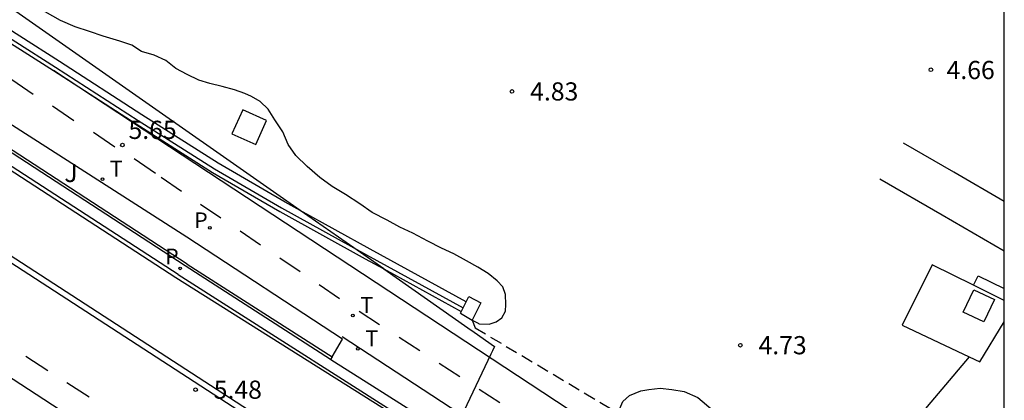
# Model space of a CAD drawing. Units: millimetres. Extents: x 587293 to 587644, y 4796789 to 4797041.
# Drawn here: x 587603 to 587644, y 4796884 to 4796899 of the extents above; entities that cross this region are included whole.
import ezdxf

# ---------------------------------------------------------------- set-up
doc = ezdxf.new("R2010")
doc.units = ezdxf.units.MM
doc.linetypes.add('TRAZOS_NORMALES', pattern=[0.75, 0.5, -0.25])
for name, color, linetype in [('010103', 9, 'LIMITE_MUNICIPAL'), ('010106', 9, 'Continuous'), ('020204', 9, 'Continuous'), ('020308', 9, 'Continuous'), ('060108', 9, 'Continuous'), ('060110', 9, 'Continuous'), ('060112', 1, 'TRAZOS_NORMALES'), ('060113', 4, 'Continuous'), ('060124', 9, 'Continuous'), ('060126', 9, 'Continuous'), ('060130', 9, 'Continuous'), ('070105', 6, 'Continuous'), ('070108', 9, 'VALLA'), ('070110', 9, 'Continuous'), ('100116', 71, 'Continuous'), ('100302', 7, 'Continuous'), ('210203', 4, 'Continuous'), ('210205', 4, 'Continuous'), ('210303', 4, 'Continuous'), ('210305', 4, 'Continuous'), ('220106', 9, 'Continuous'), ('260101', 9, 'Continuous'), ('260203', 9, 'Continuous'), ('260303', 9, 'Continuous')]:
    doc.layers.add(name, color=color, linetype=linetype)
doc.layers.add('060118', color=9, linetype='Continuous', lineweight=30)
doc.styles.add('ARIAL', font='ARIAL.TTF', dxfattribs={"height": 1})
doc.styles.add('ROMANS', font='romans__.ttf', dxfattribs={"height": 1})
doc.linetypes.add('LIMITE_MUNICIPAL', pattern='A,0.75,-0.32,0.75,-0.25,[205,DONOSTI.shx,S=0.375,R=0,X=0,Y=0],-1,0', length=3.07)
doc.linetypes.add('VALLA', pattern='A,1,[200,DONOSTI.shx,S=0.1,R=0,X=0,Y=0],1', length=2)

# ---------------------------------------------------------------- blocks, each defined once
blk = doc.blocks.new('COTAPU')
blk.add_circle((0, 0), 0.075)
blk = doc.blocks.new('PLUVI3')
blk.add_circle((0, 0), 0.055)
blk = doc.blocks.new('REGTRA')
blk.add_circle((0, 0), 0.055)
blk = doc.blocks.new('PLUVI2')
blk.add_circle((0, 0), 0.055)

msp = doc.modelspace()

# ---------------------------------------------------------------- linework, layer by layer
at = {"layer": '010103', "ltscale": 3, "flags": 128}
for points in [[(587615.016, 4796891.366), (587598.687, 4796902.798), (587560.782, 4796928.204), (587507.767, 4796962.998), (587465.674, 4796989.833), (587438.149, 4797007.646), (587428.906, 4797014.595), (587418.796, 4797023.603), (587417.053, 4797026.061)], [(587618.458, 4796888.956), (587617.22, 4796889.823), (587615.016, 4796891.366)], [(587618.458, 4796888.956), (587621.924, 4796886.53)], [(587622.187, 4796886.346), (587623.032, 4796885.754), (587622.946, 4796885.574), (587622.88, 4796885.434), (587621.264, 4796882.045)], [(587621.924, 4796886.53), (587622.187, 4796886.346)]]:
    msp.add_lwpolyline(points, dxfattribs=at)
at = {"layer": '010106', "flags": 128}
msp.add_lwpolyline([(587294.07, 4796790.045), (587644.06, 4796790.038), (587644.065, 4797040.031), (587294.075, 4797040.038)], close=True, dxfattribs=at)
at = {"layer": '060108'}
for points in [[(587610.271, 4796889.078, 5.548), (587585.928, 4796904.931, 6.282)], [(587616.261, 4796885.217, 5.364), (587610.271, 4796889.078, 5.548)], [(587621.264, 4796882.045, 5.161), (587617.999, 4796884.115, 5.237), (587616.315, 4796885.183, 5.363), (587616.261, 4796885.217, 5.364)], [(587628.168, 4796882.988, 4.821), (587628.196, 4796883.197, 4.804), (587628.322, 4796883.484, 4.78), (587628.594, 4796883.735, 4.769), (587629.067, 4796883.927, 4.728), (587629.399, 4796883.982, 4.736), (587629.864, 4796884.038, 4.722), (587630.347, 4796883.976, 4.721), (587630.855, 4796883.896, 4.712), (587631.416, 4796883.654, 4.708), (587632.51, 4796882.732, 4.703), (587633.956, 4796881.231, 4.683), (587635.743, 4796879.715, 4.661), (587637.383, 4796878.089, 4.657), (587640.563, 4796875.698, 4.67), (587642.246, 4796874.472, 4.7), (587644.062, 4796873.361, 4.711)]]:
    msp.add_polyline3d(points, dxfattribs=at)
at = {"layer": '060110'}
msp.add_polyline3d([(587622.386, 4796886.697, 5.167), (587622.804, 4796886.674, 4.852), (587623.093, 4796886.775, 4.852), (587623.339, 4796886.944, 4.851), (587623.481, 4796887.209, 4.85), (587623.499, 4796887.494, 4.846), (587623.488, 4796887.894, 4.841), (587623.372, 4796888.222, 4.832), (587623.138, 4796888.466, 4.815), (587622.772, 4796888.772, 4.83), (587622.346, 4796889.031, 4.83), (587621.872, 4796889.293, 4.824), (587621.347, 4796889.575, 4.807), (587620.847, 4796889.811, 4.804), (587620.286, 4796890.104, 4.779), (587619.66, 4796890.426, 4.77), (587619.122, 4796890.676, 4.742), (587618.603, 4796890.96, 4.728), (587617.981, 4796891.289, 4.71), (587617.469, 4796891.643, 4.699), (587616.877, 4796892.031, 4.7), (587616.33, 4796892.353, 4.707), (587615.822, 4796892.732, 4.723), (587615.307, 4796893.175, 4.755), (587614.828, 4796893.637, 4.732), (587614.512, 4796894.088, 4.752), (587614.298, 4796894.604, 4.772), (587613.966, 4796895.099, 4.771), (587613.694, 4796895.545, 4.773), (587613.365, 4796895.859, 4.787), (587613.005, 4796896.065, 4.784), (587612.733, 4796896.188, 4.783), (587612.298, 4796896.349, 4.78), (587611.791, 4796896.482, 4.779), (587611.281, 4796896.605, 4.777), (587610.835, 4796896.746, 4.777), (587610.344, 4796896.97, 4.777), (587609.877, 4796897.229, 4.775), (587609.469, 4796897.549, 4.77), (587608.984, 4796897.775, 4.771), (587608.471, 4796897.93, 4.772), (587608.07, 4796898.187, 4.778), (587607.575, 4796898.348, 4.778), (587606.883, 4796898.55, 4.854), (587606.315, 4796898.746, 4.853), (587605.728, 4796898.938, 4.854), (587605.128, 4796899.202, 4.864), (587604.496, 4796899.562, 4.858)], dxfattribs=at)
at = {"layer": '060112'}
msp.add_polyline3d([(587622.102, 4796886.845, 7.156), (587622.226, 4796886.529, 5.256), (587628.812, 4796882.605, 5.148)], dxfattribs=at)
at = {"layer": '060113'}
for points in [[(587609.973, 4796888.721, 5.45), (587563.266, 4796919.011, 7.084)], [(587609.973, 4796888.721, 5.45), (587621.077, 4796881.652, 5.151)], [(587622.102, 4796886.845, 5.181), (587622.386, 4796886.698, 5.167)]]:
    msp.add_polyline3d(points, dxfattribs=at)
at = {"layer": '060118'}
for points in [[(587644.062, 4796891.742, 4.565), (587641.986, 4796892.941, 4.57), (587639.91, 4796894.141, 4.575)], [(587638.932, 4796892.668, 4.6), (587641.497, 4796891.186, 4.594), (587644.062, 4796889.704, 4.588)]]:
    msp.add_polyline3d(points, dxfattribs=at)
at = {"layer": '060124'}
for points in [[(587642.795, 4796888.284, 5.453), (587641.087, 4796889.13, 6), (587639.846, 4796886.64, 5.171), (587642.609, 4796885.33, 5.064)], [(587644.062, 4796887.656, 5.048), (587642.795, 4796888.284, 5.453)], [(587642.609, 4796885.33, 5.064), (587643.055, 4796885.118, 5.047), (587644.062, 4796886.769, 4.954)]]:
    msp.add_polyline3d(points, dxfattribs=at)
at = {"layer": '060126'}
msp.add_polyline3d([(587642.609, 4796885.33, 4.692), (587641.484, 4796883.997, 4.692), (587640.36, 4796882.666, 4.692)], dxfattribs=at)
at = {"layer": '060130'}
msp.add_polyline3d([(587616.329, 4796885.332, 5.325), (587616.261, 4796885.217, 5.364)], dxfattribs=at)
at = {"layer": '070105'}
for points in [[(587615.016, 4796891.366, 6.161), (587614.391, 4796891.711, 6.168), (587611.629, 4796893.32, 6.245), (587608.482, 4796895.316, 6.248), (587605.075, 4796897.513, 7.134), (587596.878, 4796902.754, 7.177), (587596.811, 4796902.649, 7.177)], [(587596.625, 4796902.359, 6.029), (587604.832, 4796897.134, 5.823), (587608.24, 4796894.937, 5.65), (587611.395, 4796892.935, 5.57), (587614.169, 4796891.319, 5.44), (587617.689, 4796889.378, 5.26), (587618.458, 4796888.956, 5.244)], [(587621.866, 4796887.6, 6.122), (587617.906, 4796889.773, 6.129), (587615.018, 4796891.365, 6.161)], [(587618.458, 4796888.956, 5.244), (587621.659, 4796887.201, 5.18)], [(587642.795, 4796888.284, 4.846), (587642.993, 4796888.67, 4.818), (587644.062, 4796888.153, 4.826)]]:
    msp.add_polyline3d(points, dxfattribs=at)
at = {"layer": '070108'}
msp.add_polyline3d([(587596.723, 4796902.511, 6.797), (587604.92, 4796897.271, 6.754), (587608.327, 4796895.074, 5.868), (587611.474, 4796893.078, 5.865), (587614.236, 4796891.469, 5.788), (587617.751, 4796889.531, 5.749), (587621.734, 4796887.346, 5.742)], dxfattribs=at)
at = {"layer": '070110'}
for points in [[(587621.866, 4796887.6, 7.17), (587621.975, 4796887.811, 7.157), (587622.465, 4796887.558, 7.155)], [(587621.734, 4796887.346, 7.186), (587621.866, 4796887.6, 7.17)], [(587622.46, 4796887.55, 7.156), (587622.102, 4796886.845, 7.156)], [(587622.465, 4796887.558, 7.155), (587622.46, 4796887.55, 7.155)], [(587622.465, 4796887.558, 7.155), (587622.46, 4796887.55, 7.156)], [(587621.626, 4796887.136, 7.199), (587621.734, 4796887.346, 7.186)], [(587621.626, 4796887.136, 7.199), (587622.102, 4796886.845, 7.156)]]:
    msp.add_polyline3d(points, dxfattribs=at)
at = {"layer": '100116'}
for points in [[(587610.349, 4796889.151, 5.565), (587589.94, 4796902.443, 6.211)], [(587610.339, 4796890.268, 5.492), (587597.853, 4796898.249, 5.896)], [(587616.329, 4796885.332, 5.325), (587616.756, 4796886.057, 5.367), (587610.339, 4796890.268, 5.492)], [(587610.349, 4796889.151, 5.565), (587616.329, 4796885.332, 5.325)]]:
    msp.add_polyline3d(points, dxfattribs=at)
at = {"layer": '220106'}
for points in [[(587612.643, 4796895.521, 4.822), (587612.199, 4796894.531, 4.825), (587613.183, 4796894.09, 4.804), (587613.627, 4796895.079, 4.801), (587612.643, 4796895.521, 4.822)], [(587642.803, 4796888.094, 6.152), (587643.661, 4796887.692, 6.137), (587643.227, 4796886.768, 6.124), (587642.369, 4796887.17, 6.139), (587642.803, 4796888.094, 6.152)]]:
    msp.add_polyline3d(points, dxfattribs=at)
at = {"layer": '260101'}
for points in [[(587616.671, 4796880.373, 6.098), (587552.683, 4796921.917, 7.29), (587546.853, 4796925.74, 7.594), (587540.388, 4796929.969, 7.782), (587535.588, 4796933.116, 8.074), (587529.871, 4796936.823, 8.35), (587524.805, 4796940.13, 8.502), (587519.086, 4796943.855, 8.738), (587516.974, 4796945.252, 9.142), (587505.345, 4796952.832, 9.53), (587498.778, 4796957.111, 9.89), (587491.761, 4796961.67, 10.234), (587484.946, 4796966.103, 10.566), (587477.945, 4796970.676, 10.966), (587471.515, 4796974.832, 11.314), (587464.44, 4796979.438, 11.702), (587458.202, 4796983.43, 11.926), (587452.2, 4796987.36, 12.286), (587446.174, 4796991.304, 12.542), (587439.124, 4796995.889, 12.946), (587432.939, 4796999.941, 13.25)], [(587616.519, 4796880.76, 5.011), (587552.827, 4796922.089, 7.392), (587546.995, 4796925.913, 7.696), (587540.532, 4796930.141, 7.884), (587535.736, 4796933.285, 8.176), (587530.012, 4796936.997, 8.452), (587524.944, 4796940.305, 8.604), (587519.233, 4796944.025, 8.84), (587512.785, 4796948.265, 9.244), (587505.493, 4796953.001, 9.632), (587498.925, 4796957.281, 9.992), (587491.906, 4796961.841, 10.336), (587485.094, 4796966.273, 10.668), (587478.094, 4796970.845, 11.068), (587471.663, 4796975.001, 11.416), (587463.023, 4796980.609, 11.804), (587458.347, 4796983.602, 12.028), (587452.347, 4796987.53, 12.388), (587446.32, 4796991.474, 12.544), (587437.111, 4796997.473, 13.048), (587433.088, 4797000.11, 13.352)], [(587454.07, 4796989.865, 12.32), (587609.881, 4796888.606, 5.452)], [(587643.128, 4796871.95, 4.811), (587604.832, 4796897.134, 5.823)], [(587603.115, 4796896.773, 5.823), (587603.994, 4796896.17, 5.79)], [(587604.799, 4796895.687, 5.76), (587605.678, 4796895.084, 5.727)], [(587606.484, 4796894.601, 5.697), (587607.363, 4796893.998, 5.664)], [(587608.168, 4796893.515, 5.635), (587609.047, 4796892.912, 5.602)], [(587610.109, 4796892.152, 5.546), (587609.27, 4796892.723, 5.568)], [(587611.741, 4796891.046, 5.507), (587610.902, 4796891.616, 5.529)], [(587613.373, 4796889.939, 5.469), (587612.535, 4796890.509, 5.491)], [(587615.005, 4796888.832, 5.43), (587614.167, 4796889.402, 5.452)], [(587609.881, 4796888.606, 5.452), (587620.345, 4796882.021, 5.145)], [(587616.637, 4796887.725, 5.392), (587615.799, 4796888.296, 5.414)], [(587597.373, 4796888.171, 5.536), (587606.064, 4796882.526, 5.267), (587605.081, 4796881.078, 5.224)], [(587618.291, 4796886.652, 5.353), (587617.441, 4796887.205, 5.375)], [(587616.746, 4796886.168, 5.368), (587630.866, 4796876.929, 5.009), (587635.167, 4796874.072, 4.916), (587644.062, 4796868.676, 4.711)], [(587619.945, 4796885.578, 5.314), (587619.095, 4796886.131, 5.336)], [(587603.694, 4796885.357, 5.42), (587604.606, 4796884.772, 5.386)], [(587621.599, 4796884.504, 5.276), (587620.749, 4796885.057, 5.298)], [(587605.391, 4796884.267, 5.362), (587606.304, 4796883.681, 5.328)], [(587623.253, 4796883.43, 5.237), (587622.403, 4796883.984, 5.259)]]:
    msp.add_polyline3d(points, dxfattribs=at)

# ---------------------------------------------------------------- block references
at = {"layer": '020204', "rotation": 359.9987685839998}
for p in [(587641.038, 4796897.169, 4.664), (587623.751, 4796896.277, 4.828), (587607.679, 4796894.067, 5.646), (587633.174, 4796885.809, 4.728), (587610.695, 4796883.974, 5.484)]:
    msp.add_blockref('COTAPU', p, dxfattribs=at)
at = {"layer": '210203', "rotation": 359.9987685839998}
msp.add_blockref('PLUVI2', (587611.288, 4796890.648, 5.493), dxfattribs=at)
at = {"layer": '210205', "rotation": 359.9987685839998}
msp.add_blockref('PLUVI3', (587610.061, 4796888.979, 5.433), dxfattribs=at)
at = {"layer": '260203', "rotation": 359.9987685839998}
for p in [(587606.852, 4796892.661, 5.639), (587617.187, 4796887.037, 5.37), (587617.394, 4796885.663, 5.31)]:
    msp.add_blockref('REGTRA', p, dxfattribs=at)

# ---------------------------------------------------------------- texts
at = {"layer": '020308', "style": 'ARIAL'}
for s, p in [('4.66', (587641.683, 4796896.785, 4.664)), ('4.83', (587624.501, 4796895.902, 4.828)), ('5.65', (587607.929, 4796894.317, 5.646)), ('4.73', (587633.924, 4796885.434, 4.728)), ('5.48', (587611.445, 4796883.599, 5.484))]:
    msp.add_text(s, height=0.75, rotation=359.9988, dxfattribs=at).set_placement(p)
at = {"layer": '100302', "style": 'ARIAL'}
msp.add_text('J', height=0.75, rotation=359.9988, dxfattribs=at).set_placement((587605.282, 4796892.539))
at = {"layer": '210303', "style": 'ROMANS'}
msp.add_text('P', height=0.65, rotation=359.9988, dxfattribs=at).set_placement((587610.635, 4796890.637, 5.493))
at = {"layer": '210305', "style": 'ROMANS'}
msp.add_text('P', height=0.65, rotation=359.9988, dxfattribs=at).set_placement((587609.437, 4796889.143, 5.433))
at = {"layer": '260303', "style": 'ROMANS'}
for p in [(587607.158, 4796892.767, 5.639), (587617.493, 4796887.143, 5.37), (587617.7, 4796885.769, 5.31)]:
    msp.add_text('T', height=0.65, rotation=359.9988, dxfattribs=at).set_placement(p)

doc.saveas('drawing.dxf')
